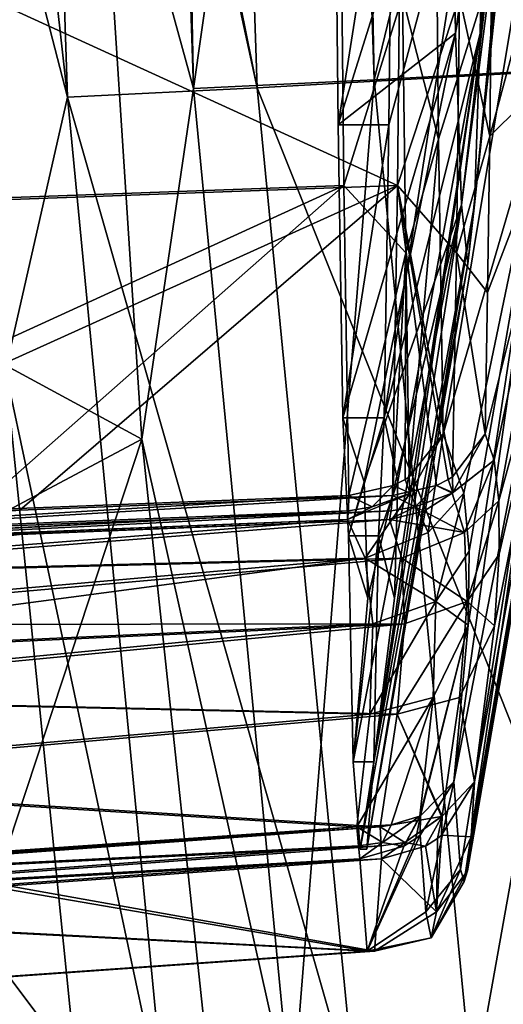
# Model space of a CAD drawing. Units: inches. Extents: x -9 to 51, y -6.5 to 25.7.
# Drawn here: x -4.6 to -4.2, y 8.5 to 9.2 of the extents above; entities that cross this region are included whole.
import ezdxf

# ---------------------------------------------------------------- set-up
doc = ezdxf.new("R2010")
doc.units = ezdxf.units.IN
doc.header["$LTSCALE"] = 52.148148
doc.header["$MEASUREMENT"] = 0
for name, color, linetype in [('1000', 7, 'CONTINUOUS'), ('1024', 7, 'CONTINUOUS'), ('1025', 7, 'CONTINUOUS'), ('1026', 7, 'CONTINUOUS'), ('1029', 7, 'CONTINUOUS'), ('1030', 7, 'CONTINUOUS'), ('1031', 7, 'CONTINUOUS'), ('1032', 7, 'CONTINUOUS'), ('1033', 7, 'CONTINUOUS'), ('1034', 7, 'CONTINUOUS'), ('1035', 7, 'CONTINUOUS'), ('1053', 7, 'CONTINUOUS'), ('1054', 7, 'CONTINUOUS'), ('1056', 7, 'CONTINUOUS'), ('1057', 7, 'CONTINUOUS'), ('1058', 7, 'CONTINUOUS'), ('1063', 7, 'CONTINUOUS'), ('1064', 7, 'CONTINUOUS'), ('1065', 7, 'CONTINUOUS'), ('1067', 7, 'CONTINUOUS'), ('191', 7, 'CONTINUOUS'), ('210', 7, 'CONTINUOUS'), ('227', 7, 'CONTINUOUS'), ('97', 7, 'CONTINUOUS'), ('995', 7, 'CONTINUOUS'), ('996', 7, 'CONTINUOUS'), ('999', 7, 'CONTINUOUS')]:
    doc.layers.add(name, color=color, linetype=linetype)

msp = doc.modelspace()

# ---------------------------------------------------------------- linework, layer by layer
at = {"layer": '1000', "linetype": 'Continuous'}
for points in [[(-4.89104, 9.35066, 8.08586), (-4.88821, 9.07036, 7.92406), (-4.31957, 9.37023, 8.06083), (-4.89104, 9.35066, 8.08586)], [(-4.31957, 9.37023, 8.06083), (-4.88821, 9.07036, 7.92406), (-4.31675, 9.09088, 7.89958), (-4.31957, 9.37023, 8.06083)], [(-4.88821, 9.07036, 7.92406), (-4.8844, 8.83119, 7.7058), (-4.31675, 9.09088, 7.89958), (-4.88821, 9.07036, 7.92406)], [(-4.8844, 8.83119, 7.7058), (-4.5987, 8.84247, 7.69338), (-4.31675, 9.09088, 7.89958), (-4.8844, 8.83119, 7.7058)], [(-4.5987, 8.84247, 7.69338), (-4.31294, 8.85375, 7.68094), (-4.31675, 9.09088, 7.89958), (-4.5987, 8.84247, 7.69338)]]:
    msp.add_3dface(points, dxfattribs=at)
at = {"layer": '1024', "linetype": 'Continuous'}
for points in [[(-4.2757, 9.09088, 5.54776), (-4.84313, 9.35065, 5.34155), (-4.27289, 9.37022, 5.38651), (-4.2757, 9.09088, 5.54776)], [(-4.84596, 9.07035, 5.50336), (-4.84313, 9.35065, 5.34155), (-4.2757, 9.09088, 5.54776), (-4.84596, 9.07035, 5.50336)], [(-4.84977, 8.83119, 5.72162), (-4.84596, 9.07035, 5.50336), (-4.2757, 9.09088, 5.54776), (-4.84977, 8.83119, 5.72162)], [(-4.56467, 8.84247, 5.74399), (-4.84977, 8.83119, 5.72162), (-4.2757, 9.09088, 5.54776), (-4.56467, 8.84247, 5.74399)], [(-4.27952, 8.85375, 5.7664), (-4.56467, 8.84247, 5.74399), (-4.2757, 9.09088, 5.54776), (-4.27952, 8.85375, 5.7664)]]:
    msp.add_3dface(points, dxfattribs=at)
at = {"layer": '1025', "linetype": 'Continuous'}
for points in [[(-4.85007, 8.81968, 5.7388), (-4.56467, 8.84247, 5.74399), (-4.27952, 8.85375, 5.7664), (-4.85007, 8.81968, 5.7388)], [(-4.85007, 8.81968, 5.7388), (-4.27952, 8.85375, 5.7664), (-4.28047, 8.84195, 5.78445), (-4.85007, 8.81968, 5.7388)], [(-4.85041, 8.81303, 5.75844), (-4.85007, 8.81968, 5.7388), (-4.28047, 8.84195, 5.78445), (-4.85041, 8.81303, 5.75844)], [(-4.28183, 8.8355, 5.80501), (-4.85041, 8.81303, 5.75844), (-4.28047, 8.84195, 5.78445), (-4.28183, 8.8355, 5.80501)], [(-4.85007, 8.81968, 5.7388), (-4.84977, 8.83119, 5.72162), (-4.56467, 8.84247, 5.74399), (-4.85007, 8.81968, 5.7388)], [(-4.85041, 8.81303, 5.75844), (-4.28183, 8.8355, 5.80501), (-4.84855, 8.81273, 5.76066), (-4.85041, 8.81303, 5.75844)], [(-4.28183, 8.8355, 5.80501), (-4.56488, 8.82395, 5.784), (-4.84855, 8.81273, 5.76066), (-4.28183, 8.8355, 5.80501)]]:
    msp.add_3dface(points, dxfattribs=at)
at = {"layer": '1026', "linetype": 'Continuous'}
for points in [[(-4.28183, 8.8355, 5.80501), (-4.85126, 8.79088, 5.86163), (-4.56488, 8.82395, 5.784), (-4.28183, 8.8355, 5.80501)], [(-4.85126, 8.79088, 5.86163), (-4.28183, 8.8355, 5.80501), (-4.27237, 8.80569, 5.92204), (-4.85126, 8.79088, 5.86163)], [(-4.85386, 8.7548, 5.95593), (-4.85126, 8.79088, 5.86163), (-4.27237, 8.80569, 5.92204), (-4.85386, 8.7548, 5.95593)], [(-4.27041, 8.75551, 6.03082), (-4.85386, 8.7548, 5.95593), (-4.27237, 8.80569, 5.92204), (-4.27041, 8.75551, 6.03082)], [(-4.85553, 8.69945, 6.05189), (-4.85472, 8.72911, 6.00505), (-4.27041, 8.75551, 6.03082), (-4.85553, 8.69945, 6.05189)], [(-4.27598, 8.68644, 6.12856), (-4.85553, 8.69945, 6.05189), (-4.27041, 8.75551, 6.03082), (-4.27598, 8.68644, 6.12856)], [(-4.85472, 8.72911, 6.00505), (-4.85386, 8.7548, 5.95593), (-4.27041, 8.75551, 6.03082), (-4.85472, 8.72911, 6.00505)], [(-4.85595, 8.63566, 6.13058), (-4.85553, 8.69945, 6.05189), (-4.27598, 8.68644, 6.12856), (-4.85595, 8.63566, 6.13058)], [(-4.28894, 8.60012, 6.21261), (-4.85595, 8.63566, 6.13058), (-4.27598, 8.68644, 6.12856), (-4.28894, 8.60012, 6.21261)], [(-4.57224, 8.58044, 6.2057), (-4.85595, 8.63566, 6.13058), (-4.28894, 8.60012, 6.21261), (-4.57224, 8.58044, 6.2057)]]:
    msp.add_3dface(points, dxfattribs=at)
at = {"layer": '1029', "linetype": 'Continuous'}
for points in [[(-4.57224, 8.58044, 6.2057), (-4.28894, 8.60012, 6.21261), (-4.85648, 8.55891, 6.20021), (-4.57224, 8.58044, 6.2057)], [(-4.85648, 8.55891, 6.20021), (-4.28894, 8.60012, 6.21261), (-4.28822, 8.58553, 6.22851), (-4.85648, 8.55891, 6.20021)], [(-4.85842, 8.54348, 6.21712), (-4.85815, 8.55717, 6.20154), (-4.28822, 8.58553, 6.22851), (-4.85842, 8.54348, 6.21712)], [(-4.28792, 8.57579, 6.24777), (-4.85842, 8.54348, 6.21712), (-4.28822, 8.58553, 6.22851), (-4.28792, 8.57579, 6.24777)], [(-4.85815, 8.55717, 6.20154), (-4.85648, 8.55891, 6.20021), (-4.28822, 8.58553, 6.22851), (-4.85815, 8.55717, 6.20154)], [(-4.85842, 8.54348, 6.21712), (-4.28792, 8.57579, 6.24777), (-4.57336, 8.55506, 6.24173), (-4.85842, 8.54348, 6.21712)]]:
    msp.add_3dface(points, dxfattribs=at)
at = {"layer": '1030', "linetype": 'Continuous'}
for points in [[(-4.30453, 8.57579, 7.19957), (-4.59001, 8.55506, 7.19564), (-4.29904, 8.50498, 6.88492), (-4.30453, 8.57579, 7.19957)], [(-4.57336, 8.55506, 6.24173), (-4.28792, 8.57579, 6.24777), (-4.29341, 8.50498, 6.56241), (-4.57336, 8.55506, 6.24173)], [(-4.59001, 8.55506, 7.19564), (-4.87543, 8.53435, 7.19174), (-4.29904, 8.50498, 6.88492), (-4.59001, 8.55506, 7.19564)], [(-4.85874, 8.53435, 6.23568), (-4.57336, 8.55506, 6.24173), (-4.29341, 8.50498, 6.56241), (-4.85874, 8.53435, 6.23568)], [(-4.87543, 8.53435, 7.19174), (-4.86991, 8.46488, 6.87551), (-4.29904, 8.50498, 6.88492), (-4.87543, 8.53435, 7.19174)], [(-4.86426, 8.46488, 6.5519), (-4.85874, 8.53435, 6.23568), (-4.29341, 8.50498, 6.56241), (-4.86426, 8.46488, 6.5519)], [(-4.86991, 8.46488, 6.87551), (-4.86426, 8.46488, 6.5519), (-4.29904, 8.50498, 6.88492), (-4.86991, 8.46488, 6.87551)], [(-4.29904, 8.50498, 6.88492), (-4.86426, 8.46488, 6.5519), (-4.29341, 8.50498, 6.56241), (-4.29904, 8.50498, 6.88492)]]:
    msp.add_3dface(points, dxfattribs=at)
at = {"layer": '1031', "linetype": 'Continuous'}
for points in [[(-4.25416, 8.53504, 6.96257), (-4.23263, 8.63474, 7.18049), (-4.2584, 8.59376, 7.19414), (-4.25416, 8.53504, 6.96257)], [(-4.22747, 8.56755, 6.8848), (-4.23263, 8.63474, 7.18049), (-4.25416, 8.53504, 6.96257), (-4.22747, 8.56755, 6.8848)], [(-4.21673, 8.63474, 6.26934), (-4.21933, 8.59245, 6.41826), (-4.24201, 8.59376, 6.25481), (-4.21673, 8.63474, 6.26934)], [(-4.29904, 8.50498, 6.88492), (-4.25416, 8.53504, 6.96257), (-4.2584, 8.59376, 7.19414), (-4.29904, 8.50498, 6.88492)], [(-4.29904, 8.50498, 6.88492), (-4.2584, 8.59376, 7.19414), (-4.26165, 8.59126, 7.19496), (-4.29904, 8.50498, 6.88492)], [(-4.29904, 8.50498, 6.88492), (-4.26165, 8.59126, 7.19496), (-4.2708, 8.58548, 7.1968), (-4.29904, 8.50498, 6.88492)], [(-4.24523, 8.59125, 6.25387), (-4.24585, 8.53504, 6.48638), (-4.25431, 8.58548, 6.25171), (-4.24523, 8.59125, 6.25387)], [(-4.24201, 8.59376, 6.25481), (-4.21933, 8.59245, 6.41826), (-4.24585, 8.53504, 6.48638), (-4.24201, 8.59376, 6.25481)], [(-4.24201, 8.59376, 6.25481), (-4.24585, 8.53504, 6.48638), (-4.24523, 8.59125, 6.25387), (-4.24201, 8.59376, 6.25481)], [(-4.21933, 8.59245, 6.41826), (-4.22205, 8.56654, 6.57406), (-4.24585, 8.53504, 6.48638), (-4.21933, 8.59245, 6.41826)], [(-4.30453, 8.57579, 7.19957), (-4.29904, 8.50498, 6.88492), (-4.2708, 8.58548, 7.1968), (-4.30453, 8.57579, 7.19957)], [(-4.24585, 8.53504, 6.48638), (-4.28792, 8.57579, 6.24777), (-4.25431, 8.58548, 6.25171), (-4.24585, 8.53504, 6.48638)], [(-4.29341, 8.50498, 6.56241), (-4.28792, 8.57579, 6.24777), (-4.24585, 8.53504, 6.48638), (-4.29341, 8.50498, 6.56241)], [(-4.25001, 8.51522, 6.72448), (-4.22747, 8.56755, 6.8848), (-4.25416, 8.53504, 6.96257), (-4.25001, 8.51522, 6.72448)], [(-4.22479, 8.55839, 6.73095), (-4.22747, 8.56755, 6.8848), (-4.25001, 8.51522, 6.72448), (-4.22479, 8.55839, 6.73095)], [(-4.22205, 8.56654, 6.57406), (-4.22479, 8.55839, 6.73095), (-4.25001, 8.51522, 6.72448), (-4.22205, 8.56654, 6.57406)], [(-4.24585, 8.53504, 6.48638), (-4.22205, 8.56654, 6.57406), (-4.25001, 8.51522, 6.72448), (-4.24585, 8.53504, 6.48638)], [(-4.29904, 8.50498, 6.88492), (-4.25001, 8.51522, 6.72448), (-4.25416, 8.53504, 6.96257), (-4.29904, 8.50498, 6.88492)], [(-4.29341, 8.50498, 6.56241), (-4.24585, 8.53504, 6.48638), (-4.25001, 8.51522, 6.72448), (-4.29341, 8.50498, 6.56241)], [(-4.29904, 8.50498, 6.88492), (-4.29341, 8.50498, 6.56241), (-4.25001, 8.51522, 6.72448), (-4.29904, 8.50498, 6.88492)]]:
    msp.add_3dface(points, dxfattribs=at)
at = {"layer": '1032', "linetype": 'Continuous'}
for points in [[(-4.2584, 8.59376, 7.19414), (-4.23263, 8.63474, 7.18049), (-4.25804, 8.60859, 7.21657), (-4.2584, 8.59376, 7.19414)], [(-4.28721, 8.58812, 7.21702), (-4.2708, 8.58548, 7.1968), (-4.25858, 8.60834, 7.21698), (-4.28721, 8.58812, 7.21702)], [(-4.28049, 8.60161, 7.22869), (-4.28721, 8.58812, 7.21702), (-4.25858, 8.60834, 7.21698), (-4.28049, 8.60161, 7.22869)], [(-4.2708, 8.58548, 7.1968), (-4.26165, 8.59126, 7.19496), (-4.25804, 8.60859, 7.21657), (-4.2708, 8.58548, 7.1968)], [(-4.25858, 8.60834, 7.21698), (-4.2708, 8.58548, 7.1968), (-4.25804, 8.60859, 7.21657), (-4.25858, 8.60834, 7.21698)], [(-4.26165, 8.59126, 7.19496), (-4.2584, 8.59376, 7.19414), (-4.25804, 8.60859, 7.21657), (-4.26165, 8.59126, 7.19496)], [(-4.30678, 8.60013, 7.23466), (-4.28721, 8.58812, 7.21702), (-4.28049, 8.60161, 7.22869), (-4.30678, 8.60013, 7.23466)], [(-4.30678, 8.60013, 7.23466), (-4.30551, 8.58553, 7.21881), (-4.28721, 8.58812, 7.21702), (-4.30678, 8.60013, 7.23466)], [(-4.30551, 8.58553, 7.21881), (-4.30453, 8.57579, 7.19957), (-4.28721, 8.58812, 7.21702), (-4.30551, 8.58553, 7.21881)], [(-4.30453, 8.57579, 7.19957), (-4.2708, 8.58548, 7.1968), (-4.28721, 8.58812, 7.21702), (-4.30453, 8.57579, 7.19957)]]:
    msp.add_3dface(points, dxfattribs=at)
at = {"layer": '1033', "linetype": 'Continuous'}
for points in [[(-4.2661, 8.85561, 7.64526), (-4.25229, 8.82534, 7.52305), (-4.24067, 8.90083, 7.64131), (-4.2661, 8.85561, 7.64526)], [(-4.24067, 8.90083, 7.64131), (-4.25229, 8.82534, 7.52305), (-4.22487, 8.85563, 7.47993), (-4.24067, 8.90083, 7.64131)], [(-4.3139, 8.83548, 7.64228), (-4.30036, 8.80567, 7.52561), (-4.26662, 8.85515, 7.64527), (-4.3139, 8.83548, 7.64228)], [(-4.26662, 8.85515, 7.64527), (-4.30036, 8.80567, 7.52561), (-4.2661, 8.85561, 7.64526), (-4.26662, 8.85515, 7.64527)], [(-4.2661, 8.85561, 7.64526), (-4.30036, 8.80567, 7.52561), (-4.25229, 8.82534, 7.52305), (-4.2661, 8.85561, 7.64526)], [(-4.25229, 8.82534, 7.52305), (-4.24633, 8.77256, 7.40797), (-4.22487, 8.85563, 7.47993), (-4.25229, 8.82534, 7.52305)], [(-4.22487, 8.85563, 7.47993), (-4.24633, 8.77256, 7.40797), (-4.22099, 8.81116, 7.38822), (-4.22487, 8.85563, 7.47993)], [(-4.25229, 8.82534, 7.52305), (-4.30036, 8.80567, 7.52561), (-4.24633, 8.77256, 7.40797), (-4.25229, 8.82534, 7.52305)], [(-4.22099, 8.81116, 7.38822), (-4.24633, 8.77256, 7.40797), (-4.22162, 8.7544, 7.30353), (-4.22099, 8.81116, 7.38822)], [(-4.30036, 8.80567, 7.52561), (-4.29461, 8.75549, 7.41697), (-4.24633, 8.77256, 7.40797), (-4.30036, 8.80567, 7.52561)], [(-4.29461, 8.75549, 7.41697), (-4.29676, 8.68642, 7.3191), (-4.24633, 8.77256, 7.40797), (-4.29461, 8.75549, 7.41697)], [(-4.24633, 8.77256, 7.40797), (-4.29676, 8.68642, 7.3191), (-4.24848, 8.69921, 7.30463), (-4.24633, 8.77256, 7.40797)], [(-4.24633, 8.77256, 7.40797), (-4.24848, 8.69921, 7.30463), (-4.22162, 8.7544, 7.30353), (-4.24633, 8.77256, 7.40797)], [(-4.25858, 8.60834, 7.21698), (-4.25804, 8.60859, 7.21657), (-4.22162, 8.7544, 7.30353), (-4.25858, 8.60834, 7.21698)], [(-4.24848, 8.69921, 7.30463), (-4.25858, 8.60834, 7.21698), (-4.22162, 8.7544, 7.30353), (-4.24848, 8.69921, 7.30463)], [(-4.25804, 8.60859, 7.21657), (-4.23263, 8.63474, 7.18049), (-4.22162, 8.7544, 7.30353), (-4.25804, 8.60859, 7.21657)], [(-4.29676, 8.68642, 7.3191), (-4.30678, 8.60013, 7.23466), (-4.24848, 8.69921, 7.30463), (-4.29676, 8.68642, 7.3191)], [(-4.30678, 8.60013, 7.23466), (-4.28049, 8.60161, 7.22869), (-4.24848, 8.69921, 7.30463), (-4.30678, 8.60013, 7.23466)], [(-4.28049, 8.60161, 7.22869), (-4.25858, 8.60834, 7.21698), (-4.24848, 8.69921, 7.30463), (-4.28049, 8.60161, 7.22869)]]:
    msp.add_3dface(points, dxfattribs=at)
at = {"layer": '1034', "linetype": 'Continuous'}
for points in [[(-4.2661, 8.85561, 7.64526), (-4.24067, 8.90083, 7.64131), (-4.26669, 8.86814, 7.6693), (-4.2661, 8.85561, 7.64526)], [(-4.27915, 8.8615, 7.67481), (-4.31294, 8.85375, 7.68094), (-4.29498, 8.84506, 7.662), (-4.27915, 8.8615, 7.67481)], [(-4.2661, 8.85561, 7.64526), (-4.27915, 8.8615, 7.67481), (-4.29498, 8.84506, 7.662), (-4.2661, 8.85561, 7.64526)], [(-4.27915, 8.8615, 7.67481), (-4.2661, 8.85561, 7.64526), (-4.26997, 8.86612, 7.67097), (-4.27915, 8.8615, 7.67481)], [(-4.26997, 8.86612, 7.67097), (-4.2661, 8.85561, 7.64526), (-4.26669, 8.86814, 7.6693), (-4.26997, 8.86612, 7.67097)], [(-4.3139, 8.83548, 7.64228), (-4.26662, 8.85515, 7.64527), (-4.29498, 8.84506, 7.662), (-4.3139, 8.83548, 7.64228)], [(-4.26662, 8.85515, 7.64527), (-4.2661, 8.85561, 7.64526), (-4.29498, 8.84506, 7.662), (-4.26662, 8.85515, 7.64527)], [(-4.31294, 8.85375, 7.68094), (-4.31326, 8.84195, 7.66287), (-4.29498, 8.84506, 7.662), (-4.31294, 8.85375, 7.68094)], [(-4.31326, 8.84195, 7.66287), (-4.3139, 8.83548, 7.64228), (-4.29498, 8.84506, 7.662), (-4.31326, 8.84195, 7.66287)]]:
    msp.add_3dface(points, dxfattribs=at)
at = {"layer": '1035', "linetype": 'Continuous'}
for points in [[(-4.247, 9.39347, 8.00419), (-4.27178, 9.23568, 7.97214), (-4.2443, 9.12639, 7.84954), (-4.247, 9.39347, 8.00419)], [(-4.31957, 9.37023, 8.06083), (-4.31675, 9.09088, 7.89958), (-4.27178, 9.23568, 7.97214), (-4.31957, 9.37023, 8.06083)], [(-4.27178, 9.23568, 7.97214), (-4.31675, 9.09088, 7.89958), (-4.2694, 9.03935, 7.83593), (-4.27178, 9.23568, 7.97214)], [(-4.27178, 9.23568, 7.97214), (-4.2694, 9.03935, 7.83593), (-4.2443, 9.12639, 7.84954), (-4.27178, 9.23568, 7.97214)], [(-4.2694, 9.03935, 7.83593), (-4.26669, 8.86814, 7.6693), (-4.2443, 9.12639, 7.84954), (-4.2694, 9.03935, 7.83593)], [(-4.26669, 8.86814, 7.6693), (-4.24067, 8.90083, 7.64131), (-4.2443, 9.12639, 7.84954), (-4.26669, 8.86814, 7.6693)], [(-4.31675, 9.09088, 7.89958), (-4.31294, 8.85375, 7.68094), (-4.2694, 9.03935, 7.83593), (-4.31675, 9.09088, 7.89958)], [(-4.31294, 8.85375, 7.68094), (-4.27915, 8.8615, 7.67481), (-4.2694, 9.03935, 7.83593), (-4.31294, 8.85375, 7.68094)], [(-4.27915, 8.8615, 7.67481), (-4.26997, 8.86612, 7.67097), (-4.2694, 9.03935, 7.83593), (-4.27915, 8.8615, 7.67481)], [(-4.26997, 8.86612, 7.67097), (-4.26669, 8.86814, 7.6693), (-4.2694, 9.03935, 7.83593), (-4.26997, 8.86612, 7.67097)]]:
    msp.add_3dface(points, dxfattribs=at)
at = {"layer": '1053', "linetype": 'Continuous'}
for points in [[(-4.247, 9.39347, 8.00419), (-4.2443, 9.12639, 7.84954), (-4.15709, 9.40596, 7.48347), (-4.247, 9.39347, 8.00419)], [(-4.2443, 9.12639, 7.84954), (-4.24067, 8.90083, 7.64131), (-4.15709, 9.40596, 7.48347), (-4.2443, 9.12639, 7.84954)], [(-4.15709, 9.40596, 7.48347), (-4.24067, 8.90083, 7.64131), (-4.15347, 9.19888, 7.27643), (-4.15709, 9.40596, 7.48347)], [(-4.13065, 9.40594, 5.9692), (-4.13427, 9.19887, 6.17625), (-4.20501, 9.12877, 5.59855), (-4.13065, 9.40594, 5.9692)], [(-4.20233, 9.39525, 5.44487), (-4.13065, 9.40594, 5.9692), (-4.20501, 9.12877, 5.59855), (-4.20233, 9.39525, 5.44487)], [(-4.24067, 8.90083, 7.64131), (-4.22487, 8.85563, 7.47993), (-4.15347, 9.19888, 7.27643), (-4.24067, 8.90083, 7.64131)], [(-4.22162, 8.7544, 7.30353), (-4.23263, 8.63474, 7.18049), (-4.15347, 9.19888, 7.27643), (-4.22162, 8.7544, 7.30353)], [(-4.15347, 9.19888, 7.27643), (-4.23263, 8.63474, 7.18049), (-4.14892, 9.06593, 7.01554), (-4.15347, 9.19888, 7.27643)], [(-4.22487, 8.85563, 7.47993), (-4.22099, 8.81116, 7.38822), (-4.15347, 9.19888, 7.27643), (-4.22487, 8.85563, 7.47993)], [(-4.22099, 8.81116, 7.38822), (-4.22162, 8.7544, 7.30353), (-4.15347, 9.19888, 7.27643), (-4.22099, 8.81116, 7.38822)], [(-4.20673, 9.00917, 5.69702), (-4.13427, 9.19887, 6.17625), (-4.20867, 8.90086, 5.80855), (-4.20673, 9.00917, 5.69702)], [(-4.20867, 8.90086, 5.80855), (-4.13427, 9.19887, 6.17625), (-4.20175, 8.8809, 5.89774), (-4.20867, 8.90086, 5.80855)], [(-4.20501, 9.12877, 5.59855), (-4.13427, 9.19887, 6.17625), (-4.20673, 9.00917, 5.69702), (-4.20501, 9.12877, 5.59855)], [(-4.20175, 8.8809, 5.89774), (-4.13427, 9.19887, 6.17625), (-4.1981, 8.84966, 5.98518), (-4.20175, 8.8809, 5.89774)], [(-4.13427, 9.19887, 6.17625), (-4.13882, 9.06592, 6.43714), (-4.1981, 8.84966, 5.98518), (-4.13427, 9.19887, 6.17625)], [(-4.23263, 8.63474, 7.18049), (-4.22747, 8.56755, 6.8848), (-4.14892, 9.06593, 7.01554), (-4.23263, 8.63474, 7.18049)], [(-4.22747, 8.56755, 6.8848), (-4.22479, 8.55839, 6.73095), (-4.14892, 9.06593, 7.01554), (-4.22747, 8.56755, 6.8848)], [(-4.14892, 9.06593, 7.01554), (-4.22479, 8.55839, 6.73095), (-4.14387, 9.02011, 6.72634), (-4.14892, 9.06593, 7.01554)], [(-4.21933, 8.59245, 6.41826), (-4.21673, 8.63474, 6.26934), (-4.13882, 9.06592, 6.43714), (-4.21933, 8.59245, 6.41826)], [(-4.14387, 9.02011, 6.72634), (-4.21933, 8.59245, 6.41826), (-4.13882, 9.06592, 6.43714), (-4.14387, 9.02011, 6.72634)], [(-4.13882, 9.06592, 6.43714), (-4.21673, 8.63474, 6.26934), (-4.20148, 8.75398, 6.1471), (-4.13882, 9.06592, 6.43714)], [(-4.19788, 8.80875, 6.06676), (-4.13882, 9.06592, 6.43714), (-4.20148, 8.75398, 6.1471), (-4.19788, 8.80875, 6.06676)], [(-4.1981, 8.84966, 5.98518), (-4.13882, 9.06592, 6.43714), (-4.19788, 8.80875, 6.06676), (-4.1981, 8.84966, 5.98518)], [(-4.22479, 8.55839, 6.73095), (-4.22205, 8.56654, 6.57406), (-4.14387, 9.02011, 6.72634), (-4.22479, 8.55839, 6.73095)], [(-4.22205, 8.56654, 6.57406), (-4.21933, 8.59245, 6.41826), (-4.14387, 9.02011, 6.72634), (-4.22205, 8.56654, 6.57406)]]:
    msp.add_3dface(points, dxfattribs=at)
at = {"layer": '1054', "linetype": 'Continuous'}
for points in [[(-4.20233, 9.39525, 5.44487), (-4.20501, 9.12877, 5.59855), (-4.22822, 9.23567, 5.47681), (-4.20233, 9.39525, 5.44487)], [(-4.2757, 9.09088, 5.54776), (-4.27289, 9.37022, 5.38651), (-4.22822, 9.23567, 5.47681), (-4.2757, 9.09088, 5.54776)], [(-4.2306, 9.03935, 5.61302), (-4.2757, 9.09088, 5.54776), (-4.22822, 9.23567, 5.47681), (-4.2306, 9.03935, 5.61302)], [(-4.20501, 9.12877, 5.59855), (-4.2306, 9.03935, 5.61302), (-4.22822, 9.23567, 5.47681), (-4.20501, 9.12877, 5.59855)], [(-4.20501, 9.12877, 5.59855), (-4.20673, 9.00917, 5.69702), (-4.2306, 9.03935, 5.61302), (-4.20501, 9.12877, 5.59855)], [(-4.27952, 8.85375, 5.7664), (-4.2757, 9.09088, 5.54776), (-4.24596, 8.8615, 5.7737), (-4.27952, 8.85375, 5.7664)], [(-4.24596, 8.8615, 5.7737), (-4.2757, 9.09088, 5.54776), (-4.23692, 8.86612, 5.77786), (-4.24596, 8.8615, 5.7737)], [(-4.23692, 8.86612, 5.77786), (-4.2757, 9.09088, 5.54776), (-4.23371, 8.86814, 5.77964), (-4.23692, 8.86612, 5.77786)], [(-4.23371, 8.86814, 5.77964), (-4.2757, 9.09088, 5.54776), (-4.2306, 9.03935, 5.61302), (-4.23371, 8.86814, 5.77964)], [(-4.20867, 8.90086, 5.80855), (-4.23371, 8.86814, 5.77964), (-4.2306, 9.03935, 5.61302), (-4.20867, 8.90086, 5.80855)], [(-4.20673, 9.00917, 5.69702), (-4.20867, 8.90086, 5.80855), (-4.2306, 9.03935, 5.61302), (-4.20673, 9.00917, 5.69702)]]:
    msp.add_3dface(points, dxfattribs=at)
at = {"layer": '1056', "linetype": 'Continuous'}
for points in [[(-4.23371, 8.86814, 5.77964), (-4.20867, 8.90086, 5.80855), (-4.23338, 8.85613, 5.80372), (-4.23371, 8.86814, 5.77964)], [(-4.27952, 8.85375, 5.7664), (-4.24596, 8.8615, 5.7737), (-4.26223, 8.84506, 5.78595), (-4.27952, 8.85375, 5.7664)], [(-4.26223, 8.84506, 5.78595), (-4.24596, 8.8615, 5.7737), (-4.23391, 8.85565, 5.80369), (-4.26223, 8.84506, 5.78595)], [(-4.24596, 8.8615, 5.7737), (-4.23692, 8.86612, 5.77786), (-4.23338, 8.85613, 5.80372), (-4.24596, 8.8615, 5.7737)], [(-4.23391, 8.85565, 5.80369), (-4.24596, 8.8615, 5.7737), (-4.23338, 8.85613, 5.80372), (-4.23391, 8.85565, 5.80369)], [(-4.23692, 8.86612, 5.77786), (-4.23371, 8.86814, 5.77964), (-4.23338, 8.85613, 5.80372), (-4.23692, 8.86612, 5.77786)], [(-4.25561, 8.84181, 5.80353), (-4.26223, 8.84506, 5.78595), (-4.23391, 8.85565, 5.80369), (-4.25561, 8.84181, 5.80353)], [(-4.28047, 8.84195, 5.78445), (-4.27952, 8.85375, 5.7664), (-4.26223, 8.84506, 5.78595), (-4.28047, 8.84195, 5.78445)], [(-4.28183, 8.8355, 5.80501), (-4.28047, 8.84195, 5.78445), (-4.26223, 8.84506, 5.78595), (-4.28183, 8.8355, 5.80501)], [(-4.28183, 8.8355, 5.80501), (-4.26223, 8.84506, 5.78595), (-4.25561, 8.84181, 5.80353), (-4.28183, 8.8355, 5.80501)]]:
    msp.add_3dface(points, dxfattribs=at)
at = {"layer": '1057', "linetype": 'Continuous'}
for points in [[(-4.20867, 8.90086, 5.80855), (-4.20175, 8.8809, 5.89774), (-4.23338, 8.85613, 5.80372), (-4.20867, 8.90086, 5.80855)], [(-4.20175, 8.8809, 5.89774), (-4.23391, 8.85565, 5.80369), (-4.23338, 8.85613, 5.80372), (-4.20175, 8.8809, 5.89774)], [(-4.23391, 8.85565, 5.80369), (-4.20175, 8.8809, 5.89774), (-4.22441, 8.82533, 5.92633), (-4.23391, 8.85565, 5.80369)], [(-4.20175, 8.8809, 5.89774), (-4.1981, 8.84966, 5.98518), (-4.22441, 8.82533, 5.92633), (-4.20175, 8.8809, 5.89774)], [(-4.25561, 8.84181, 5.80353), (-4.23391, 8.85565, 5.80369), (-4.22441, 8.82533, 5.92633), (-4.25561, 8.84181, 5.80353)], [(-4.1981, 8.84966, 5.98518), (-4.22248, 8.77256, 6.04154), (-4.22441, 8.82533, 5.92633), (-4.1981, 8.84966, 5.98518)], [(-4.1981, 8.84966, 5.98518), (-4.19788, 8.80875, 6.06676), (-4.22248, 8.77256, 6.04154), (-4.1981, 8.84966, 5.98518)], [(-4.28183, 8.8355, 5.80501), (-4.25561, 8.84181, 5.80353), (-4.22441, 8.82533, 5.92633), (-4.28183, 8.8355, 5.80501)], [(-4.27237, 8.80569, 5.92204), (-4.28183, 8.8355, 5.80501), (-4.22441, 8.82533, 5.92633), (-4.27237, 8.80569, 5.92204)], [(-4.22248, 8.77256, 6.04154), (-4.27237, 8.80569, 5.92204), (-4.22441, 8.82533, 5.92633), (-4.22248, 8.77256, 6.04154)], [(-4.19788, 8.80875, 6.06676), (-4.20148, 8.75398, 6.1471), (-4.22248, 8.77256, 6.04154), (-4.19788, 8.80875, 6.06676)], [(-4.27041, 8.75551, 6.03082), (-4.27237, 8.80569, 5.92204), (-4.22248, 8.77256, 6.04154), (-4.27041, 8.75551, 6.03082)], [(-4.27598, 8.68644, 6.12856), (-4.27041, 8.75551, 6.03082), (-4.22248, 8.77256, 6.04154), (-4.27598, 8.68644, 6.12856)], [(-4.22823, 8.69921, 6.14474), (-4.27598, 8.68644, 6.12856), (-4.22248, 8.77256, 6.04154), (-4.22823, 8.69921, 6.14474)], [(-4.20148, 8.75398, 6.1471), (-4.22823, 8.69921, 6.14474), (-4.22248, 8.77256, 6.04154), (-4.20148, 8.75398, 6.1471)], [(-4.20148, 8.75398, 6.1471), (-4.21673, 8.63474, 6.26934), (-4.22823, 8.69921, 6.14474), (-4.20148, 8.75398, 6.1471)], [(-4.24143, 8.60832, 6.23195), (-4.27598, 8.68644, 6.12856), (-4.22823, 8.69921, 6.14474), (-4.24143, 8.60832, 6.23195)], [(-4.21673, 8.63474, 6.26934), (-4.24143, 8.60832, 6.23195), (-4.22823, 8.69921, 6.14474), (-4.21673, 8.63474, 6.26934)], [(-4.28894, 8.60012, 6.21261), (-4.27598, 8.68644, 6.12856), (-4.24194, 8.60807, 6.23154), (-4.28894, 8.60012, 6.21261)], [(-4.24194, 8.60807, 6.23154), (-4.27598, 8.68644, 6.12856), (-4.24143, 8.60832, 6.23195), (-4.24194, 8.60807, 6.23154)]]:
    msp.add_3dface(points, dxfattribs=at)
at = {"layer": '1058', "linetype": 'Continuous'}
for points in [[(-4.21673, 8.63474, 6.26934), (-4.24201, 8.59376, 6.25481), (-4.24143, 8.60832, 6.23195), (-4.21673, 8.63474, 6.26934)], [(-4.28894, 8.60012, 6.21261), (-4.24194, 8.60807, 6.23154), (-4.27, 8.58812, 6.23093), (-4.28894, 8.60012, 6.21261)], [(-4.24143, 8.60832, 6.23195), (-4.25431, 8.58548, 6.25171), (-4.27, 8.58812, 6.23093), (-4.24143, 8.60832, 6.23195)], [(-4.24194, 8.60807, 6.23154), (-4.24143, 8.60832, 6.23195), (-4.27, 8.58812, 6.23093), (-4.24194, 8.60807, 6.23154)], [(-4.24523, 8.59125, 6.25387), (-4.25431, 8.58548, 6.25171), (-4.24143, 8.60832, 6.23195), (-4.24523, 8.59125, 6.25387)], [(-4.24201, 8.59376, 6.25481), (-4.24523, 8.59125, 6.25387), (-4.24143, 8.60832, 6.23195), (-4.24201, 8.59376, 6.25481)], [(-4.28822, 8.58553, 6.22851), (-4.28894, 8.60012, 6.21261), (-4.27, 8.58812, 6.23093), (-4.28822, 8.58553, 6.22851)], [(-4.28792, 8.57579, 6.24777), (-4.28822, 8.58553, 6.22851), (-4.27, 8.58812, 6.23093), (-4.28792, 8.57579, 6.24777)], [(-4.25431, 8.58548, 6.25171), (-4.28792, 8.57579, 6.24777), (-4.27, 8.58812, 6.23093), (-4.25431, 8.58548, 6.25171)]]:
    msp.add_3dface(points, dxfattribs=at)
at = {"layer": '1063', "linetype": 'Continuous'}
for points in [[(-4.31314, 8.8229, 7.37774), (-4.31753, 8.91307, 7.62937), (-4.30124, 8.86434, 7.45951), (-4.31314, 8.8229, 7.37774)], [(-4.29838, 8.77525, 7.30431), (-4.31314, 8.8229, 7.37774), (-4.30124, 8.86434, 7.45951), (-4.29838, 8.77525, 7.30431)], [(-4.30958, 8.65004, 7.17384), (-4.31314, 8.8229, 7.37774), (-4.29838, 8.77525, 7.30431), (-4.30958, 8.65004, 7.17384)]]:
    msp.add_3dface(points, dxfattribs=at)
at = {"layer": '1064', "linetype": 'Continuous'}
for points in [[(-4.28591, 8.91307, 5.81778), (-4.2903, 8.8229, 6.06941), (-4.27555, 8.86439, 5.98799), (-4.28591, 8.91307, 5.81778)], [(-4.27555, 8.86439, 5.98799), (-4.2903, 8.8229, 6.06941), (-4.27812, 8.77521, 6.14335), (-4.27555, 8.86439, 5.98799)], [(-4.2903, 8.8229, 6.06941), (-4.29386, 8.65004, 6.2733), (-4.27812, 8.77521, 6.14335), (-4.2903, 8.8229, 6.06941)]]:
    msp.add_3dface(points, dxfattribs=at)
at = {"layer": '1065', "linetype": 'Continuous'}
for points in [[(-4.20878, 9.41233, 5.97661), (-4.21236, 9.20766, 6.18125), (-4.16657, 9.6837, 6.35092), (-4.20878, 9.41233, 5.97661)], [(-4.16657, 9.6837, 6.35092), (-4.21236, 9.20766, 6.18125), (-4.16836, 9.58117, 6.45343), (-4.16657, 9.6837, 6.35092)], [(-4.23134, 9.20765, 7.26867), (-4.23491, 9.41232, 7.47331), (-4.17786, 9.58116, 6.99819), (-4.23134, 9.20765, 7.26867)], [(-4.17561, 9.51533, 6.86901), (-4.23134, 9.20765, 7.26867), (-4.17786, 9.58116, 6.99819), (-4.17561, 9.51533, 6.86901)], [(-4.21236, 9.20766, 6.18125), (-4.21686, 9.07625, 6.43912), (-4.16836, 9.58117, 6.45343), (-4.21236, 9.20766, 6.18125)], [(-4.16836, 9.58117, 6.45343), (-4.21686, 9.07625, 6.43912), (-4.17061, 9.51533, 6.58261), (-4.16836, 9.58117, 6.45343)], [(-4.22684, 9.07624, 7.0108), (-4.23134, 9.20765, 7.26867), (-4.17561, 9.51533, 6.86901), (-4.22684, 9.07624, 7.0108)], [(-4.17311, 9.49265, 6.72581), (-4.22684, 9.07624, 7.0108), (-4.17561, 9.51533, 6.86901), (-4.17311, 9.49265, 6.72581)], [(-4.21686, 9.07625, 6.43912), (-4.22185, 9.03096, 6.72496), (-4.17061, 9.51533, 6.58261), (-4.21686, 9.07625, 6.43912)], [(-4.17061, 9.51533, 6.58261), (-4.22185, 9.03096, 6.72496), (-4.17311, 9.49265, 6.72581), (-4.17061, 9.51533, 6.58261)], [(-4.22185, 9.03096, 6.72496), (-4.22684, 9.07624, 7.0108), (-4.17311, 9.49265, 6.72581), (-4.22185, 9.03096, 6.72496)], [(-4.32381, 9.40171, 7.98879), (-4.23491, 9.41232, 7.47331), (-4.32114, 9.13745, 7.83625), (-4.32381, 9.40171, 7.98879)], [(-4.23491, 9.41232, 7.47331), (-4.23134, 9.20765, 7.26867), (-4.32114, 9.13745, 7.83625), (-4.23491, 9.41232, 7.47331)], [(-4.2823, 9.13745, 5.6109), (-4.28591, 8.91307, 5.81778), (-4.20878, 9.41233, 5.97661), (-4.2823, 9.13745, 5.6109)], [(-4.20878, 9.41233, 5.97661), (-4.28591, 8.91307, 5.81778), (-4.21236, 9.20766, 6.18125), (-4.20878, 9.41233, 5.97661)], [(-4.27964, 9.4017, 5.45836), (-4.2823, 9.13745, 5.6109), (-4.20878, 9.41233, 5.97661), (-4.27964, 9.4017, 5.45836)], [(-4.23134, 9.20765, 7.26867), (-4.31753, 8.91307, 7.62937), (-4.32114, 9.13745, 7.83625), (-4.23134, 9.20765, 7.26867)], [(-4.30124, 8.86434, 7.45951), (-4.31753, 8.91307, 7.62937), (-4.23134, 9.20765, 7.26867), (-4.30124, 8.86434, 7.45951)], [(-4.22684, 9.07624, 7.0108), (-4.30124, 8.86434, 7.45951), (-4.23134, 9.20765, 7.26867), (-4.22684, 9.07624, 7.0108)], [(-4.27812, 8.77521, 6.14335), (-4.29386, 8.65004, 6.2733), (-4.21236, 9.20766, 6.18125), (-4.27812, 8.77521, 6.14335)], [(-4.21236, 9.20766, 6.18125), (-4.29386, 8.65004, 6.2733), (-4.21686, 9.07625, 6.43912), (-4.21236, 9.20766, 6.18125)], [(-4.28591, 8.91307, 5.81778), (-4.27555, 8.86439, 5.98799), (-4.21236, 9.20766, 6.18125), (-4.28591, 8.91307, 5.81778)], [(-4.27555, 8.86439, 5.98799), (-4.27812, 8.77521, 6.14335), (-4.21236, 9.20766, 6.18125), (-4.27555, 8.86439, 5.98799)], [(-4.30958, 8.65004, 7.17384), (-4.29838, 8.77525, 7.30431), (-4.22684, 9.07624, 7.0108), (-4.30958, 8.65004, 7.17384)], [(-4.30439, 8.58304, 6.87611), (-4.30958, 8.65004, 7.17384), (-4.22684, 9.07624, 7.0108), (-4.30439, 8.58304, 6.87611)], [(-4.22185, 9.03096, 6.72496), (-4.30439, 8.58304, 6.87611), (-4.22684, 9.07624, 7.0108), (-4.22185, 9.03096, 6.72496)], [(-4.29838, 8.77525, 7.30431), (-4.30124, 8.86434, 7.45951), (-4.22684, 9.07624, 7.0108), (-4.29838, 8.77525, 7.30431)], [(-4.29386, 8.65004, 6.2733), (-4.29906, 8.58304, 6.57103), (-4.21686, 9.07625, 6.43912), (-4.29386, 8.65004, 6.2733)], [(-4.21686, 9.07625, 6.43912), (-4.29906, 8.58304, 6.57103), (-4.22185, 9.03096, 6.72496), (-4.21686, 9.07625, 6.43912)], [(-4.29906, 8.58304, 6.57103), (-4.30439, 8.58304, 6.87611), (-4.22185, 9.03096, 6.72496), (-4.29906, 8.58304, 6.57103)]]:
    msp.add_3dface(points, dxfattribs=at)
at = {"layer": '1067', "linetype": 'Continuous'}
for points in [[(-4.27964, 9.4017, 5.45836), (-4.32381, 9.40171, 7.98879), (-4.32114, 9.13745, 7.83625), (-4.27964, 9.4017, 5.45836)], [(-4.2823, 9.13745, 5.6109), (-4.27964, 9.4017, 5.45836), (-4.32114, 9.13745, 7.83625), (-4.2823, 9.13745, 5.6109)], [(-4.31753, 8.91307, 7.62937), (-4.2823, 9.13745, 5.6109), (-4.32114, 9.13745, 7.83625), (-4.31753, 8.91307, 7.62937)], [(-4.31753, 8.91307, 7.62937), (-4.28591, 8.91307, 5.81778), (-4.2823, 9.13745, 5.6109), (-4.31753, 8.91307, 7.62937)], [(-4.31753, 8.91307, 7.62937), (-4.31314, 8.8229, 7.37774), (-4.28591, 8.91307, 5.81778), (-4.31753, 8.91307, 7.62937)], [(-4.31314, 8.8229, 7.37774), (-4.2903, 8.8229, 6.06941), (-4.28591, 8.91307, 5.81778), (-4.31314, 8.8229, 7.37774)], [(-4.31314, 8.8229, 7.37774), (-4.30958, 8.65004, 7.17384), (-4.2903, 8.8229, 6.06941), (-4.31314, 8.8229, 7.37774)], [(-4.30958, 8.65004, 7.17384), (-4.29386, 8.65004, 6.2733), (-4.2903, 8.8229, 6.06941), (-4.30958, 8.65004, 7.17384)], [(-4.29386, 8.65004, 6.2733), (-4.30958, 8.65004, 7.17384), (-4.30439, 8.58304, 6.87611), (-4.29386, 8.65004, 6.2733)], [(-4.29386, 8.65004, 6.2733), (-4.30439, 8.58304, 6.87611), (-4.29906, 8.58304, 6.57103), (-4.29386, 8.65004, 6.2733)]]:
    msp.add_3dface(points, dxfattribs=at)
at = {"layer": '191', "linetype": 'Continuous'}
for points in [[(-4.77618, 9.06192, -3.91194), (-4.50628, 9.43651, -7.23849), (-4.83421, 9.27574, -3.40458), (-4.77618, 9.06192, -3.91194)], [(-4.47141, 8.89678, -7.23565), (-4.50628, 9.43651, -7.23849), (-4.77618, 9.06192, -3.91194), (-4.47141, 8.89678, -7.23565)], [(-4.71105, 8.76935, -4.37718), (-4.47141, 8.89678, -7.23565), (-4.77618, 9.06192, -3.91194), (-4.71105, 8.76935, -4.37718)], [(-4.63442, 8.40255, -4.79746), (-4.47141, 8.89678, -7.23565), (-4.71105, 8.76935, -4.37718), (-4.63442, 8.40255, -4.79746)], [(-4.41133, 8.33463, -7.23058), (-4.47141, 8.89678, -7.23565), (-4.63442, 8.40255, -4.79746), (-4.41133, 8.33463, -7.23058)]]:
    msp.add_3dface(points, dxfattribs=at)
at = {"layer": '210', "linetype": 'Continuous'}
for points in [[(-4.61727, 9.95612, -7.2482), (-4.55462, 9.95612, -7.59313), (-4.52831, 9.15871, -7.59072), (-4.61727, 9.95612, -7.2482)], [(-4.60707, 9.46276, -7.24739), (-4.61727, 9.95612, -7.2482), (-4.52831, 9.15871, -7.59072), (-4.60707, 9.46276, -7.24739)], [(-4.52831, 9.15871, -7.59072), (-4.55462, 9.95612, -7.59313), (-4.38318, 9.16582, -7.95855), (-4.52831, 9.15871, -7.59072)], [(-4.55462, 9.95612, -7.59313), (-4.54301, 9.95612, -7.63308), (-4.38318, 9.16582, -7.95855), (-4.55462, 9.95612, -7.59313)], [(-4.54301, 9.95612, -7.63308), (-4.40954, 9.95612, -7.96046), (-4.38318, 9.16582, -7.95855), (-4.54301, 9.95612, -7.63308)], [(-4.40954, 9.95612, -7.96046), (-4.1563, 9.17841, -8.2991), (-4.38318, 9.16582, -7.95855), (-4.40954, 9.95612, -7.96046)], [(-4.40954, 9.95612, -7.96046), (-4.39623, 9.95612, -7.98555), (-4.1563, 9.17841, -8.2991), (-4.40954, 9.95612, -7.96046)], [(-4.39623, 9.95612, -7.98555), (-4.1829, 9.95612, -8.30042), (-4.1563, 9.17841, -8.2991), (-4.39623, 9.95612, -7.98555)], [(-4.57571, 8.94974, -7.24474), (-4.60707, 9.46276, -7.24739), (-4.52831, 9.15871, -7.59072), (-4.57571, 8.94974, -7.24474)], [(-4.1563, 9.17841, -8.2991), (-4.0807, 8.4088, -8.29504), (-4.38318, 9.16582, -7.95855), (-4.1563, 9.17841, -8.2991)], [(-4.3072, 8.38472, -7.95486), (-4.52831, 9.15871, -7.59072), (-4.38318, 9.16582, -7.95855), (-4.3072, 8.38472, -7.95486)], [(-4.0807, 8.4088, -8.29504), (-4.3072, 8.38472, -7.95486), (-4.38318, 9.16582, -7.95855), (-4.0807, 8.4088, -8.29504)], [(-4.45248, 8.37108, -7.58728), (-4.57571, 8.94974, -7.24474), (-4.52831, 9.15871, -7.59072), (-4.45248, 8.37108, -7.58728)], [(-4.45248, 8.37108, -7.58728), (-4.52831, 9.15871, -7.59072), (-4.3072, 8.38472, -7.95486), (-4.45248, 8.37108, -7.58728)], [(-4.52186, 8.41732, -7.24024), (-4.57571, 8.94974, -7.24474), (-4.45248, 8.37108, -7.58728), (-4.52186, 8.41732, -7.24024)]]:
    msp.add_3dface(points, dxfattribs=at)
at = {"layer": '227', "linetype": 'Continuous'}
for points in [[(-4.57571, 8.94974, -7.24474), (-4.52186, 8.41732, -7.24024), (-4.8226, 8.81828, -4.30598), (-4.57571, 8.94974, -7.24474)], [(-4.8226, 8.81828, -4.30598), (-4.52186, 8.41732, -7.24024), (-4.74846, 8.46386, -4.7317), (-4.8226, 8.81828, -4.30598)]]:
    msp.add_3dface(points, dxfattribs=at)
at = {"layer": '97', "linetype": 'Continuous'}
for points in [[(-4.43186, 9.16514, -7.56505), (-4.45798, 9.95612, -7.56742), (-4.50628, 9.43651, -7.23849), (-4.43186, 9.16514, -7.56505)], [(-4.4473, 9.95612, -7.6041), (-4.45798, 9.95612, -7.56742), (-4.43186, 9.16514, -7.56505), (-4.4473, 9.95612, -7.6041)], [(-4.3197, 9.95612, -7.91646), (-4.4473, 9.95612, -7.6041), (-4.43186, 9.16514, -7.56505), (-4.3197, 9.95612, -7.91646)], [(-4.3197, 9.95612, -7.91646), (-4.43186, 9.16514, -7.56505), (-4.29353, 9.17192, -7.9146), (-4.3197, 9.95612, -7.91646)], [(-4.30824, 9.95612, -7.93803), (-4.3197, 9.95612, -7.91646), (-4.29353, 9.17192, -7.9146), (-4.30824, 9.95612, -7.93803)], [(-4.10362, 9.95612, -8.23933), (-4.30824, 9.95612, -7.93803), (-4.29353, 9.17192, -7.9146), (-4.10362, 9.95612, -8.23933)], [(-4.10362, 9.95612, -8.23933), (-4.29353, 9.17192, -7.9146), (-4.07725, 9.18392, -8.23797), (-4.10362, 9.95612, -8.23933)], [(-4.47141, 8.89678, -7.23565), (-4.43186, 9.16514, -7.56505), (-4.50628, 9.43651, -7.23849), (-4.47141, 8.89678, -7.23565)], [(-4.29353, 9.17192, -7.9146), (-4.21816, 8.39635, -7.91078), (-4.07725, 9.18392, -8.23797), (-4.29353, 9.17192, -7.9146)], [(-4.07725, 9.18392, -8.23797), (-4.21816, 8.39635, -7.91078), (-4.00225, 8.41931, -8.23379), (-4.07725, 9.18392, -8.23797)], [(-4.43186, 9.16514, -7.56505), (-4.35664, 8.38333, -7.56146), (-4.29353, 9.17192, -7.9146), (-4.43186, 9.16514, -7.56505)], [(-4.29353, 9.17192, -7.9146), (-4.35664, 8.38333, -7.56146), (-4.21816, 8.39635, -7.91078), (-4.29353, 9.17192, -7.9146)], [(-4.35664, 8.38333, -7.56146), (-4.43186, 9.16514, -7.56505), (-4.47141, 8.89678, -7.23565), (-4.35664, 8.38333, -7.56146)], [(-4.41133, 8.33463, -7.23058), (-4.35664, 8.38333, -7.56146), (-4.47141, 8.89678, -7.23565), (-4.41133, 8.33463, -7.23058)]]:
    msp.add_3dface(points, dxfattribs=at)
at = {"layer": '995', "linetype": 'Continuous'}
for points in [[(-4.30678, 8.60013, 7.23466), (-4.87603, 8.55716, 7.22587), (-4.30551, 8.58553, 7.21881), (-4.30678, 8.60013, 7.23466)], [(-4.87603, 8.55716, 7.22587), (-4.30678, 8.60013, 7.23466), (-4.87415, 8.55892, 7.22725), (-4.87603, 8.55716, 7.22587)], [(-4.30678, 8.60013, 7.23466), (-4.59015, 8.58044, 7.23169), (-4.87415, 8.55892, 7.22725), (-4.30678, 8.60013, 7.23466)], [(-4.87603, 8.55716, 7.22587), (-4.87575, 8.54347, 7.21029), (-4.30551, 8.58553, 7.21881), (-4.87603, 8.55716, 7.22587)], [(-4.30551, 8.58553, 7.21881), (-4.87575, 8.54347, 7.21029), (-4.30453, 8.57579, 7.19957), (-4.30551, 8.58553, 7.21881)], [(-4.30453, 8.57579, 7.19957), (-4.87575, 8.54347, 7.21029), (-4.59001, 8.55506, 7.19564), (-4.30453, 8.57579, 7.19957)]]:
    msp.add_3dface(points, dxfattribs=at)
at = {"layer": '996', "linetype": 'Continuous'}
for points in [[(-4.59751, 8.82395, 7.65339), (-4.881, 8.79088, 7.56582), (-4.3139, 8.83548, 7.64228), (-4.59751, 8.82395, 7.65339)], [(-4.3139, 8.83548, 7.64228), (-4.881, 8.79088, 7.56582), (-4.30036, 8.80567, 7.52561), (-4.3139, 8.83548, 7.64228)], [(-4.881, 8.79088, 7.56582), (-4.88031, 8.75481, 7.47148), (-4.30036, 8.80567, 7.52561), (-4.881, 8.79088, 7.56582)], [(-4.88031, 8.75481, 7.47148), (-4.87946, 8.72911, 7.42235), (-4.30036, 8.80567, 7.52561), (-4.88031, 8.75481, 7.47148)], [(-4.30036, 8.80567, 7.52561), (-4.87946, 8.72911, 7.42235), (-4.29461, 8.75549, 7.41697), (-4.30036, 8.80567, 7.52561)], [(-4.87946, 8.72911, 7.42235), (-4.87864, 8.69944, 7.37551), (-4.29461, 8.75549, 7.41697), (-4.87946, 8.72911, 7.42235)], [(-4.29461, 8.75549, 7.41697), (-4.87864, 8.69944, 7.37551), (-4.29676, 8.68642, 7.3191), (-4.29461, 8.75549, 7.41697)], [(-4.87864, 8.69944, 7.37551), (-4.87631, 8.63565, 7.29686), (-4.29676, 8.68642, 7.3191), (-4.87864, 8.69944, 7.37551)], [(-4.87631, 8.63565, 7.29686), (-4.30678, 8.60013, 7.23466), (-4.29676, 8.68642, 7.3191), (-4.87631, 8.63565, 7.29686)], [(-4.30678, 8.60013, 7.23466), (-4.87631, 8.63565, 7.29686), (-4.59015, 8.58044, 7.23169), (-4.30678, 8.60013, 7.23466)]]:
    msp.add_3dface(points, dxfattribs=at)
at = {"layer": '999', "linetype": 'Continuous'}
for points in [[(-4.31294, 8.85375, 7.68094), (-4.8841, 8.81968, 7.68861), (-4.31326, 8.84195, 7.66287), (-4.31294, 8.85375, 7.68094)], [(-4.8841, 8.81968, 7.68861), (-4.31294, 8.85375, 7.68094), (-4.5987, 8.84247, 7.69338), (-4.8841, 8.81968, 7.68861)], [(-4.8841, 8.81968, 7.68861), (-4.88376, 8.81303, 7.66896), (-4.31326, 8.84195, 7.66287), (-4.8841, 8.81968, 7.68861)], [(-4.88376, 8.81303, 7.66896), (-4.88208, 8.81272, 7.66681), (-4.31326, 8.84195, 7.66287), (-4.88376, 8.81303, 7.66896)], [(-4.88208, 8.81272, 7.66681), (-4.3139, 8.83548, 7.64228), (-4.31326, 8.84195, 7.66287), (-4.88208, 8.81272, 7.66681)], [(-4.59751, 8.82395, 7.65339), (-4.3139, 8.83548, 7.64228), (-4.88208, 8.81272, 7.66681), (-4.59751, 8.82395, 7.65339)]]:
    msp.add_3dface(points, dxfattribs=at)

doc.saveas('drawing.dxf')
